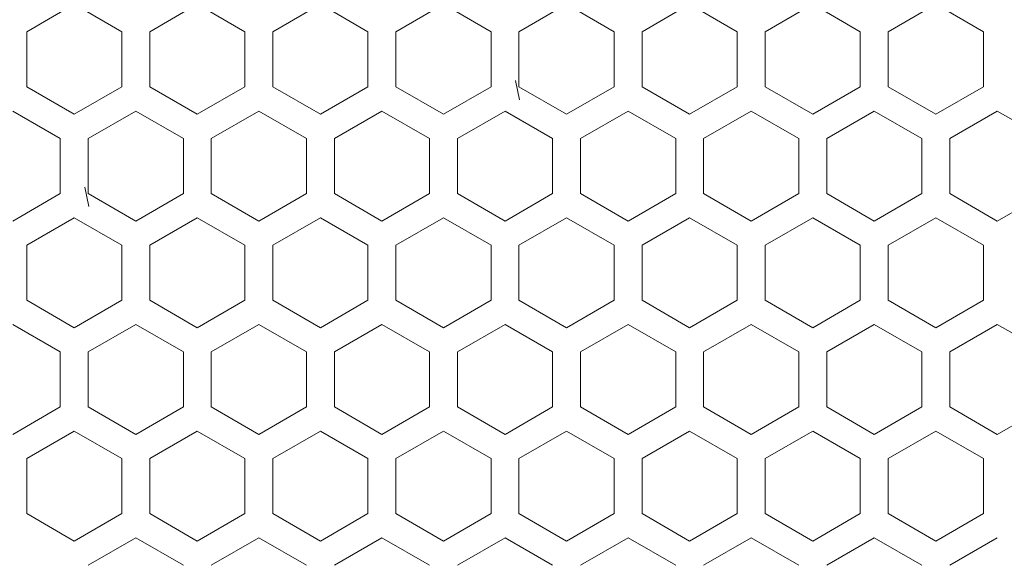
# Model space of a CAD drawing. Units: millimetres. Extents: x 1478 to 4024, y -12907 to -11428.
# Drawn here: x 2041 to 2086, y -11544 to -11519 of the extents above; entities that cross this region are included whole.
import ezdxf

# ---------------------------------------------------------------- set-up
doc = ezdxf.new("R2010")
doc.units = ezdxf.units.MM

msp = doc.modelspace()

# ---------------------------------------------------------------- linework, layer by layer
at = {"linetype": 'Continuous', "lineweight": 0}
for p, q in [((2043.846, -11518.596), (2041.681, -11519.846)), ((2046.011, -11519.846), (2043.846, -11518.596)), ((2049.446, -11518.596), (2047.281, -11519.846)), ((2049.446, -11518.596), (2047.281, -11519.846)), ((2051.611, -11519.846), (2049.446, -11518.596)), ((2051.611, -11519.846), (2049.446, -11518.596)), ((2055.046, -11518.596), (2052.881, -11519.846)), ((2055.046, -11518.596), (2052.881, -11519.846)), ((2057.211, -11519.846), (2055.046, -11518.596)), ((2060.646, -11518.596), (2058.481, -11519.846)), ((2062.811, -11519.846), (2060.646, -11518.596)), ((2066.246, -11518.596), (2064.081, -11519.846)), ((2066.246, -11518.596), (2064.081, -11519.846)), ((2068.411, -11519.846), (2066.246, -11518.596)), ((2068.411, -11519.846), (2066.246, -11518.596)), ((2071.846, -11518.596), (2069.681, -11519.846)), ((2071.846, -11518.596), (2069.681, -11519.846)), ((2074.011, -11519.846), (2071.846, -11518.596)), ((2074.011, -11519.846), (2071.846, -11518.596)), ((2077.446, -11518.596), (2075.281, -11519.846)), ((2077.446, -11518.596), (2075.281, -11519.846)), ((2079.611, -11519.846), (2077.446, -11518.596)), ((2079.611, -11519.846), (2077.446, -11518.596)), ((2083.046, -11518.596), (2080.881, -11519.846)), ((2083.046, -11518.596), (2080.881, -11519.846)), ((2085.211, -11519.846), (2083.046, -11518.596)), ((2085.211, -11519.846), (2083.046, -11518.596)), ((2041.681, -11519.846), (2041.681, -11522.346)), ((2046.011, -11522.346), (2046.011, -11519.846)), ((2046.011, -11522.346), (2046.011, -11519.846)), ((2047.281, -11519.846), (2047.281, -11522.346)), ((2047.281, -11519.846), (2047.281, -11522.346)), ((2051.611, -11522.346), (2051.611, -11519.846)), ((2051.611, -11522.346), (2051.611, -11519.846)), ((2052.881, -11519.846), (2052.881, -11522.346)), ((2052.881, -11519.846), (2052.881, -11522.346)), ((2057.211, -11522.346), (2057.211, -11519.846)), ((2058.481, -11519.846), (2058.481, -11522.346)), ((2062.811, -11522.346), (2062.811, -11519.846)), ((2064.081, -11519.846), (2064.081, -11522.346)), ((2064.081, -11519.846), (2064.081, -11522.346)), ((2068.411, -11522.346), (2068.411, -11519.846)), ((2068.411, -11522.346), (2068.411, -11519.846)), ((2069.681, -11519.846), (2069.681, -11522.346)), ((2069.681, -11519.846), (2069.681, -11522.346)), ((2074.011, -11522.346), (2074.011, -11519.846)), ((2074.011, -11522.346), (2074.011, -11519.846)), ((2075.281, -11519.846), (2075.281, -11522.346)), ((2075.281, -11519.846), (2075.281, -11522.346)), ((2079.611, -11522.346), (2079.611, -11519.846)), ((2079.611, -11522.346), (2079.611, -11519.846)), ((2080.881, -11519.846), (2080.881, -11522.346)), ((2080.881, -11519.846), (2080.881, -11522.346)), ((2085.211, -11522.346), (2085.211, -11519.846)), ((2085.211, -11522.346), (2085.211, -11519.846)), ((2064.106, -11522.935), (2063.926, -11522.057)), ((2041.681, -11522.346), (2043.846, -11523.596)), ((2043.846, -11523.596), (2046.011, -11522.346)), ((2047.281, -11522.346), (2049.446, -11523.596)), ((2047.281, -11522.346), (2049.446, -11523.596)), ((2049.446, -11523.596), (2051.611, -11522.346)), ((2049.446, -11523.596), (2051.611, -11522.346)), ((2052.881, -11522.346), (2055.046, -11523.596)), ((2052.881, -11522.346), (2055.046, -11523.596)), ((2055.046, -11523.596), (2057.211, -11522.346)), ((2058.481, -11522.346), (2060.646, -11523.596)), ((2060.646, -11523.596), (2062.811, -11522.346)), ((2064.081, -11522.346), (2066.246, -11523.596)), ((2064.081, -11522.346), (2066.246, -11523.596)), ((2066.246, -11523.596), (2068.411, -11522.346)), ((2066.246, -11523.596), (2068.411, -11522.346)), ((2069.681, -11522.346), (2071.846, -11523.596)), ((2069.681, -11522.346), (2071.846, -11523.596)), ((2071.846, -11523.596), (2074.011, -11522.346)), ((2071.846, -11523.596), (2074.011, -11522.346)), ((2075.281, -11522.346), (2077.446, -11523.596)), ((2075.281, -11522.346), (2077.446, -11523.596)), ((2077.446, -11523.596), (2079.611, -11522.346)), ((2077.446, -11523.596), (2079.611, -11522.346)), ((2080.881, -11522.346), (2083.046, -11523.596)), ((2080.881, -11522.346), (2083.046, -11523.596)), ((2083.046, -11523.596), (2085.211, -11522.346)), ((2083.046, -11523.596), (2085.211, -11522.346)), ((2043.211, -11524.696), (2041.046, -11523.446)), ((2046.646, -11523.446), (2044.481, -11524.696)), ((2046.646, -11523.446), (2044.481, -11524.696)), ((2048.811, -11524.696), (2046.646, -11523.446)), ((2048.811, -11524.696), (2046.646, -11523.446)), ((2052.246, -11523.446), (2050.081, -11524.696)), ((2052.246, -11523.446), (2050.081, -11524.696)), ((2054.411, -11524.696), (2052.246, -11523.446)), ((2054.411, -11524.696), (2052.246, -11523.446)), ((2057.846, -11523.446), (2055.681, -11524.696)), ((2057.846, -11523.446), (2055.681, -11524.696)), ((2060.011, -11524.696), (2057.846, -11523.446)), ((2060.011, -11524.696), (2057.846, -11523.446)), ((2063.446, -11523.446), (2061.281, -11524.696)), ((2063.446, -11523.446), (2061.281, -11524.696)), ((2065.611, -11524.696), (2063.446, -11523.446)), ((2069.046, -11523.446), (2066.881, -11524.696)), ((2069.046, -11523.446), (2066.881, -11524.696)), ((2071.211, -11524.696), (2069.046, -11523.446)), ((2071.211, -11524.696), (2069.046, -11523.446)), ((2074.646, -11523.446), (2072.481, -11524.696)), ((2074.646, -11523.446), (2072.481, -11524.696)), ((2076.811, -11524.696), (2074.646, -11523.446)), ((2076.811, -11524.696), (2074.646, -11523.446)), ((2080.246, -11523.446), (2078.081, -11524.696)), ((2080.246, -11523.446), (2078.081, -11524.696)), ((2082.411, -11524.696), (2080.246, -11523.446)), ((2082.411, -11524.696), (2080.246, -11523.446)), ((2085.846, -11523.446), (2083.681, -11524.696)), ((2085.846, -11523.446), (2083.681, -11524.696)), ((2088.011, -11524.696), (2085.846, -11523.446)), ((2043.211, -11527.196), (2043.211, -11524.696)), ((2044.481, -11524.696), (2044.481, -11527.196)), ((2044.481, -11524.696), (2044.481, -11527.196)), ((2048.811, -11527.196), (2048.811, -11524.696)), ((2048.811, -11527.196), (2048.811, -11524.696)), ((2050.081, -11524.696), (2050.081, -11527.196)), ((2050.081, -11524.696), (2050.081, -11527.196)), ((2054.411, -11527.196), (2054.411, -11524.696)), ((2054.411, -11527.196), (2054.411, -11524.696)), ((2055.681, -11524.696), (2055.681, -11527.196)), ((2055.681, -11524.696), (2055.681, -11527.196)), ((2060.011, -11527.196), (2060.011, -11524.696)), ((2060.011, -11527.196), (2060.011, -11524.696)), ((2061.281, -11524.696), (2061.281, -11527.196)), ((2061.281, -11524.696), (2061.281, -11527.196)), ((2065.611, -11527.196), (2065.611, -11524.696)), ((2065.611, -11527.196), (2065.611, -11524.696)), ((2065.611, -11527.196), (2065.611, -11524.696)), ((2066.881, -11524.696), (2066.881, -11527.196)), ((2066.881, -11524.696), (2066.881, -11527.196)), ((2066.881, -11524.696), (2066.881, -11527.196)), ((2071.211, -11527.196), (2071.211, -11524.696)), ((2071.211, -11527.196), (2071.211, -11524.696)), ((2071.211, -11527.196), (2071.211, -11524.696)), ((2072.481, -11524.696), (2072.481, -11527.196)), ((2072.481, -11524.696), (2072.481, -11527.196)), ((2072.481, -11524.696), (2072.481, -11527.196)), ((2076.811, -11527.196), (2076.811, -11524.696)), ((2076.811, -11527.196), (2076.811, -11524.696)), ((2076.811, -11527.196), (2076.811, -11524.696)), ((2078.081, -11524.696), (2078.081, -11527.196)), ((2078.081, -11524.696), (2078.081, -11527.196)), ((2078.081, -11524.696), (2078.081, -11527.196)), ((2082.411, -11527.196), (2082.411, -11524.696)), ((2082.411, -11527.196), (2082.411, -11524.696)), ((2082.411, -11527.196), (2082.411, -11524.696)), ((2083.681, -11524.696), (2083.681, -11527.196)), ((2083.681, -11524.696), (2083.681, -11527.196)), ((2083.681, -11524.696), (2083.681, -11527.196)), ((2044.506, -11527.785), (2044.326, -11526.907)), ((2041.046, -11528.446), (2043.211, -11527.196)), ((2044.481, -11527.196), (2046.646, -11528.446)), ((2044.481, -11527.196), (2046.646, -11528.446)), ((2046.646, -11528.446), (2048.811, -11527.196)), ((2046.646, -11528.446), (2048.811, -11527.196)), ((2050.081, -11527.196), (2052.246, -11528.446)), ((2050.081, -11527.196), (2052.246, -11528.446)), ((2052.246, -11528.446), (2054.411, -11527.196)), ((2052.246, -11528.446), (2054.411, -11527.196)), ((2055.681, -11527.196), (2057.846, -11528.446)), ((2055.681, -11527.196), (2057.846, -11528.446)), ((2057.846, -11528.446), (2060.011, -11527.196)), ((2057.846, -11528.446), (2060.011, -11527.196)), ((2061.281, -11527.196), (2063.446, -11528.446)), ((2061.281, -11527.196), (2063.446, -11528.446)), ((2063.446, -11528.446), (2065.611, -11527.196)), ((2063.446, -11528.446), (2065.611, -11527.196)), ((2066.881, -11527.196), (2069.046, -11528.446)), ((2066.881, -11527.196), (2069.046, -11528.446)), ((2066.881, -11527.196), (2069.046, -11528.446)), ((2069.046, -11528.446), (2071.211, -11527.196)), ((2069.046, -11528.446), (2071.211, -11527.196)), ((2069.046, -11528.446), (2071.211, -11527.196)), ((2072.481, -11527.196), (2074.646, -11528.446)), ((2072.481, -11527.196), (2074.646, -11528.446)), ((2072.481, -11527.196), (2074.646, -11528.446)), ((2074.646, -11528.446), (2076.811, -11527.196)), ((2074.646, -11528.446), (2076.811, -11527.196)), ((2074.646, -11528.446), (2076.811, -11527.196)), ((2078.081, -11527.196), (2080.246, -11528.446)), ((2078.081, -11527.196), (2080.246, -11528.446)), ((2078.081, -11527.196), (2080.246, -11528.446)), ((2080.246, -11528.446), (2082.411, -11527.196)), ((2080.246, -11528.446), (2082.411, -11527.196)), ((2080.246, -11528.446), (2082.411, -11527.196)), ((2083.681, -11527.196), (2085.846, -11528.446)), ((2083.681, -11527.196), (2085.846, -11528.446)), ((2083.681, -11527.196), (2085.846, -11528.446)), ((2085.846, -11528.446), (2088.011, -11527.196)), ((2085.846, -11528.446), (2088.011, -11527.196)), ((2043.846, -11528.296), (2041.681, -11529.546)), ((2046.011, -11529.546), (2043.846, -11528.296)), ((2049.446, -11528.296), (2047.281, -11529.546)), ((2049.446, -11528.296), (2047.281, -11529.546)), ((2051.611, -11529.546), (2049.446, -11528.296)), ((2051.611, -11529.546), (2049.446, -11528.296)), ((2055.046, -11528.296), (2052.881, -11529.546)), ((2055.046, -11528.296), (2052.881, -11529.546)), ((2057.211, -11529.546), (2055.046, -11528.296)), ((2057.211, -11529.546), (2055.046, -11528.296)), ((2060.646, -11528.296), (2058.481, -11529.546)), ((2060.646, -11528.296), (2058.481, -11529.546)), ((2062.811, -11529.546), (2060.646, -11528.296)), ((2062.811, -11529.546), (2060.646, -11528.296)), ((2066.246, -11528.296), (2064.081, -11529.546)), ((2066.246, -11528.296), (2064.081, -11529.546)), ((2066.246, -11528.296), (2064.081, -11529.546)), ((2068.411, -11529.546), (2066.246, -11528.296)), ((2068.411, -11529.546), (2066.246, -11528.296)), ((2068.411, -11529.546), (2066.246, -11528.296)), ((2071.846, -11528.296), (2069.681, -11529.546)), ((2071.846, -11528.296), (2069.681, -11529.546)), ((2071.846, -11528.296), (2069.681, -11529.546)), ((2074.011, -11529.546), (2071.846, -11528.296)), ((2074.011, -11529.546), (2071.846, -11528.296)), ((2074.011, -11529.546), (2071.846, -11528.296)), ((2077.446, -11528.296), (2075.281, -11529.546)), ((2077.446, -11528.296), (2075.281, -11529.546)), ((2077.446, -11528.296), (2075.281, -11529.546)), ((2079.611, -11529.546), (2077.446, -11528.296)), ((2079.611, -11529.546), (2077.446, -11528.296)), ((2079.611, -11529.546), (2077.446, -11528.296)), ((2083.046, -11528.296), (2080.881, -11529.546)), ((2083.046, -11528.296), (2080.881, -11529.546)), ((2083.046, -11528.296), (2080.881, -11529.546)), ((2085.211, -11529.546), (2083.046, -11528.296)), ((2085.211, -11529.546), (2083.046, -11528.296)), ((2085.211, -11529.546), (2083.046, -11528.296)), ((2041.681, -11529.546), (2041.681, -11532.046)), ((2046.011, -11532.046), (2046.011, -11529.546)), ((2046.011, -11532.046), (2046.011, -11529.546)), ((2047.281, -11529.546), (2047.281, -11532.046)), ((2047.281, -11529.546), (2047.281, -11532.046)), ((2051.611, -11532.046), (2051.611, -11529.546)), ((2051.611, -11532.046), (2051.611, -11529.546)), ((2052.881, -11529.546), (2052.881, -11532.046)), ((2052.881, -11529.546), (2052.881, -11532.046)), ((2057.211, -11532.046), (2057.211, -11529.546)), ((2057.211, -11532.046), (2057.211, -11529.546)), ((2058.481, -11529.546), (2058.481, -11532.046)), ((2058.481, -11529.546), (2058.481, -11532.046)), ((2062.811, -11532.046), (2062.811, -11529.546)), ((2062.811, -11532.046), (2062.811, -11529.546)), ((2064.081, -11529.546), (2064.081, -11532.046)), ((2064.081, -11529.546), (2064.081, -11532.046)), ((2064.081, -11529.546), (2064.081, -11532.046)), ((2068.411, -11532.046), (2068.411, -11529.546)), ((2068.411, -11532.046), (2068.411, -11529.546)), ((2068.411, -11532.046), (2068.411, -11529.546)), ((2069.681, -11529.546), (2069.681, -11532.046)), ((2069.681, -11529.546), (2069.681, -11532.046)), ((2069.681, -11529.546), (2069.681, -11532.046)), ((2074.011, -11532.046), (2074.011, -11529.546)), ((2074.011, -11532.046), (2074.011, -11529.546)), ((2074.011, -11532.046), (2074.011, -11529.546)), ((2075.281, -11529.546), (2075.281, -11532.046)), ((2075.281, -11529.546), (2075.281, -11532.046)), ((2075.281, -11529.546), (2075.281, -11532.046)), ((2079.611, -11532.046), (2079.611, -11529.546)), ((2079.611, -11532.046), (2079.611, -11529.546)), ((2079.611, -11532.046), (2079.611, -11529.546)), ((2080.881, -11529.546), (2080.881, -11532.046)), ((2080.881, -11529.546), (2080.881, -11532.046)), ((2080.881, -11529.546), (2080.881, -11532.046)), ((2085.211, -11532.046), (2085.211, -11529.546)), ((2085.211, -11532.046), (2085.211, -11529.546)), ((2085.211, -11532.046), (2085.211, -11529.546)), ((2041.681, -11532.046), (2043.846, -11533.296)), ((2043.846, -11533.296), (2046.011, -11532.046)), ((2047.281, -11532.046), (2049.446, -11533.296)), ((2047.281, -11532.046), (2049.446, -11533.296)), ((2049.446, -11533.296), (2051.611, -11532.046)), ((2049.446, -11533.296), (2051.611, -11532.046)), ((2052.881, -11532.046), (2055.046, -11533.296)), ((2052.881, -11532.046), (2055.046, -11533.296)), ((2055.046, -11533.296), (2057.211, -11532.046)), ((2055.046, -11533.296), (2057.211, -11532.046)), ((2058.481, -11532.046), (2060.646, -11533.296)), ((2058.481, -11532.046), (2060.646, -11533.296)), ((2060.646, -11533.296), (2062.811, -11532.046)), ((2060.646, -11533.296), (2062.811, -11532.046)), ((2064.081, -11532.046), (2066.246, -11533.296)), ((2064.081, -11532.046), (2066.246, -11533.296)), ((2064.081, -11532.046), (2066.246, -11533.296)), ((2066.246, -11533.296), (2068.411, -11532.046)), ((2066.246, -11533.296), (2068.411, -11532.046)), ((2066.246, -11533.296), (2068.411, -11532.046)), ((2069.681, -11532.046), (2071.846, -11533.296)), ((2069.681, -11532.046), (2071.846, -11533.296)), ((2069.681, -11532.046), (2071.846, -11533.296)), ((2071.846, -11533.296), (2074.011, -11532.046)), ((2071.846, -11533.296), (2074.011, -11532.046)), ((2071.846, -11533.296), (2074.011, -11532.046)), ((2075.281, -11532.046), (2077.446, -11533.296)), ((2075.281, -11532.046), (2077.446, -11533.296)), ((2075.281, -11532.046), (2077.446, -11533.296)), ((2077.446, -11533.296), (2079.611, -11532.046)), ((2077.446, -11533.296), (2079.611, -11532.046)), ((2077.446, -11533.296), (2079.611, -11532.046)), ((2080.881, -11532.046), (2083.046, -11533.296)), ((2080.881, -11532.046), (2083.046, -11533.296)), ((2080.881, -11532.046), (2083.046, -11533.296)), ((2083.046, -11533.296), (2085.211, -11532.046)), ((2083.046, -11533.296), (2085.211, -11532.046)), ((2083.046, -11533.296), (2085.211, -11532.046)), ((2043.211, -11534.396), (2041.046, -11533.146)), ((2046.646, -11533.146), (2044.481, -11534.396)), ((2046.646, -11533.146), (2044.481, -11534.396)), ((2048.811, -11534.396), (2046.646, -11533.146)), ((2048.811, -11534.396), (2046.646, -11533.146)), ((2052.246, -11533.146), (2050.081, -11534.396)), ((2052.246, -11533.146), (2050.081, -11534.396)), ((2054.411, -11534.396), (2052.246, -11533.146)), ((2054.411, -11534.396), (2052.246, -11533.146)), ((2057.846, -11533.146), (2055.681, -11534.396)), ((2057.846, -11533.146), (2055.681, -11534.396)), ((2060.011, -11534.396), (2057.846, -11533.146)), ((2060.011, -11534.396), (2057.846, -11533.146)), ((2063.446, -11533.146), (2061.281, -11534.396)), ((2063.446, -11533.146), (2061.281, -11534.396)), ((2065.611, -11534.396), (2063.446, -11533.146)), ((2065.611, -11534.396), (2063.446, -11533.146)), ((2069.046, -11533.146), (2066.881, -11534.396)), ((2069.046, -11533.146), (2066.881, -11534.396)), ((2069.046, -11533.146), (2066.881, -11534.396)), ((2071.211, -11534.396), (2069.046, -11533.146)), ((2071.211, -11534.396), (2069.046, -11533.146)), ((2071.211, -11534.396), (2069.046, -11533.146)), ((2074.646, -11533.146), (2072.481, -11534.396)), ((2074.646, -11533.146), (2072.481, -11534.396)), ((2074.646, -11533.146), (2072.481, -11534.396)), ((2076.811, -11534.396), (2074.646, -11533.146)), ((2076.811, -11534.396), (2074.646, -11533.146)), ((2076.811, -11534.396), (2074.646, -11533.146)), ((2080.246, -11533.146), (2078.081, -11534.396)), ((2080.246, -11533.146), (2078.081, -11534.396)), ((2080.246, -11533.146), (2078.081, -11534.396)), ((2082.411, -11534.396), (2080.246, -11533.146)), ((2082.411, -11534.396), (2080.246, -11533.146)), ((2082.411, -11534.396), (2080.246, -11533.146)), ((2085.846, -11533.146), (2083.681, -11534.396)), ((2085.846, -11533.146), (2083.681, -11534.396)), ((2085.846, -11533.146), (2083.681, -11534.396)), ((2088.011, -11534.396), (2085.846, -11533.146)), ((2088.011, -11534.396), (2085.846, -11533.146)), ((2043.211, -11536.896), (2043.211, -11534.396)), ((2044.481, -11534.396), (2044.481, -11536.896)), ((2044.481, -11534.396), (2044.481, -11536.896)), ((2048.811, -11536.896), (2048.811, -11534.396)), ((2048.811, -11536.896), (2048.811, -11534.396)), ((2050.081, -11534.396), (2050.081, -11536.896)), ((2050.081, -11534.396), (2050.081, -11536.896)), ((2054.411, -11536.896), (2054.411, -11534.396)), ((2054.411, -11536.896), (2054.411, -11534.396)), ((2055.681, -11534.396), (2055.681, -11536.896)), ((2055.681, -11534.396), (2055.681, -11536.896)), ((2060.011, -11536.896), (2060.011, -11534.396)), ((2060.011, -11536.896), (2060.011, -11534.396)), ((2061.281, -11534.396), (2061.281, -11536.896)), ((2061.281, -11534.396), (2061.281, -11536.896)), ((2065.611, -11536.896), (2065.611, -11534.396)), ((2065.611, -11536.896), (2065.611, -11534.396)), ((2065.611, -11536.896), (2065.611, -11534.396)), ((2066.881, -11534.396), (2066.881, -11536.896)), ((2066.881, -11534.396), (2066.881, -11536.896)), ((2066.881, -11534.396), (2066.881, -11536.896)), ((2071.211, -11536.896), (2071.211, -11534.396)), ((2071.211, -11536.896), (2071.211, -11534.396)), ((2071.211, -11536.896), (2071.211, -11534.396)), ((2072.481, -11534.396), (2072.481, -11536.896)), ((2072.481, -11534.396), (2072.481, -11536.896)), ((2072.481, -11534.396), (2072.481, -11536.896)), ((2076.811, -11536.896), (2076.811, -11534.396)), ((2076.811, -11536.896), (2076.811, -11534.396)), ((2076.811, -11536.896), (2076.811, -11534.396)), ((2078.081, -11534.396), (2078.081, -11536.896)), ((2078.081, -11534.396), (2078.081, -11536.896)), ((2078.081, -11534.396), (2078.081, -11536.896)), ((2082.411, -11536.896), (2082.411, -11534.396)), ((2082.411, -11536.896), (2082.411, -11534.396)), ((2082.411, -11536.896), (2082.411, -11534.396)), ((2083.681, -11534.396), (2083.681, -11536.896)), ((2083.681, -11534.396), (2083.681, -11536.896)), ((2083.681, -11534.396), (2083.681, -11536.896)), ((2041.046, -11538.146), (2043.211, -11536.896)), ((2044.481, -11536.896), (2046.646, -11538.146)), ((2044.481, -11536.896), (2046.646, -11538.146)), ((2046.646, -11538.146), (2048.811, -11536.896)), ((2046.646, -11538.146), (2048.811, -11536.896)), ((2050.081, -11536.896), (2052.246, -11538.146)), ((2050.081, -11536.896), (2052.246, -11538.146)), ((2052.246, -11538.146), (2054.411, -11536.896)), ((2052.246, -11538.146), (2054.411, -11536.896)), ((2055.681, -11536.896), (2057.846, -11538.146)), ((2055.681, -11536.896), (2057.846, -11538.146)), ((2057.846, -11538.146), (2060.011, -11536.896)), ((2057.846, -11538.146), (2060.011, -11536.896)), ((2061.281, -11536.896), (2063.446, -11538.146)), ((2061.281, -11536.896), (2063.446, -11538.146)), ((2063.446, -11538.146), (2065.611, -11536.896)), ((2063.446, -11538.146), (2065.611, -11536.896)), ((2066.881, -11536.896), (2069.046, -11538.146)), ((2066.881, -11536.896), (2069.046, -11538.146)), ((2066.881, -11536.896), (2069.046, -11538.146)), ((2069.046, -11538.146), (2071.211, -11536.896)), ((2069.046, -11538.146), (2071.211, -11536.896)), ((2069.046, -11538.146), (2071.211, -11536.896)), ((2072.481, -11536.896), (2074.646, -11538.146)), ((2072.481, -11536.896), (2074.646, -11538.146)), ((2072.481, -11536.896), (2074.646, -11538.146)), ((2074.646, -11538.146), (2076.811, -11536.896)), ((2074.646, -11538.146), (2076.811, -11536.896)), ((2074.646, -11538.146), (2076.811, -11536.896)), ((2078.081, -11536.896), (2080.246, -11538.146)), ((2078.081, -11536.896), (2080.246, -11538.146)), ((2078.081, -11536.896), (2080.246, -11538.146)), ((2080.246, -11538.146), (2082.411, -11536.896)), ((2080.246, -11538.146), (2082.411, -11536.896)), ((2080.246, -11538.146), (2082.411, -11536.896)), ((2083.681, -11536.896), (2085.846, -11538.146)), ((2083.681, -11536.896), (2085.846, -11538.146)), ((2083.681, -11536.896), (2085.846, -11538.146)), ((2085.846, -11538.146), (2088.011, -11536.896)), ((2085.846, -11538.146), (2088.011, -11536.896)), ((2043.846, -11537.996), (2041.681, -11539.246)), ((2046.011, -11539.246), (2043.846, -11537.996)), ((2049.446, -11537.996), (2047.281, -11539.246)), ((2049.446, -11537.996), (2047.281, -11539.246)), ((2051.611, -11539.246), (2049.446, -11537.996)), ((2051.611, -11539.246), (2049.446, -11537.996)), ((2055.046, -11537.996), (2052.881, -11539.246)), ((2055.046, -11537.996), (2052.881, -11539.246)), ((2057.211, -11539.246), (2055.046, -11537.996)), ((2057.211, -11539.246), (2055.046, -11537.996)), ((2060.646, -11537.996), (2058.481, -11539.246)), ((2060.646, -11537.996), (2058.481, -11539.246)), ((2062.811, -11539.246), (2060.646, -11537.996)), ((2062.811, -11539.246), (2060.646, -11537.996)), ((2066.246, -11537.996), (2064.081, -11539.246)), ((2066.246, -11537.996), (2064.081, -11539.246)), ((2066.246, -11537.996), (2064.081, -11539.246)), ((2068.411, -11539.246), (2066.246, -11537.996)), ((2068.411, -11539.246), (2066.246, -11537.996)), ((2068.411, -11539.246), (2066.246, -11537.996)), ((2071.846, -11537.996), (2069.681, -11539.246)), ((2071.846, -11537.996), (2069.681, -11539.246)), ((2071.846, -11537.996), (2069.681, -11539.246)), ((2074.011, -11539.246), (2071.846, -11537.996)), ((2074.011, -11539.246), (2071.846, -11537.996)), ((2074.011, -11539.246), (2071.846, -11537.996)), ((2077.446, -11537.996), (2075.281, -11539.246)), ((2077.446, -11537.996), (2075.281, -11539.246)), ((2077.446, -11537.996), (2075.281, -11539.246)), ((2079.611, -11539.246), (2077.446, -11537.996)), ((2079.611, -11539.246), (2077.446, -11537.996)), ((2079.611, -11539.246), (2077.446, -11537.996)), ((2083.046, -11537.996), (2080.881, -11539.246)), ((2083.046, -11537.996), (2080.881, -11539.246)), ((2083.046, -11537.996), (2080.881, -11539.246)), ((2085.211, -11539.246), (2083.046, -11537.996)), ((2085.211, -11539.246), (2083.046, -11537.996)), ((2085.211, -11539.246), (2083.046, -11537.996)), ((2041.681, -11539.246), (2041.681, -11541.746)), ((2046.011, -11541.746), (2046.011, -11539.246)), ((2046.011, -11541.746), (2046.011, -11539.246)), ((2047.281, -11539.246), (2047.281, -11541.746)), ((2047.281, -11539.246), (2047.281, -11541.746)), ((2051.611, -11541.746), (2051.611, -11539.246)), ((2051.611, -11541.746), (2051.611, -11539.246)), ((2052.881, -11539.246), (2052.881, -11541.746)), ((2052.881, -11539.246), (2052.881, -11541.746)), ((2057.211, -11541.746), (2057.211, -11539.246)), ((2057.211, -11541.746), (2057.211, -11539.246)), ((2058.481, -11539.246), (2058.481, -11541.746)), ((2058.481, -11539.246), (2058.481, -11541.746)), ((2062.811, -11541.746), (2062.811, -11539.246)), ((2062.811, -11541.746), (2062.811, -11539.246)), ((2064.081, -11539.246), (2064.081, -11541.746)), ((2064.081, -11539.246), (2064.081, -11541.746)), ((2068.411, -11541.746), (2068.411, -11539.246)), ((2068.411, -11541.746), (2068.411, -11539.246)), ((2069.681, -11539.246), (2069.681, -11541.746)), ((2069.681, -11539.246), (2069.681, -11541.746)), ((2074.011, -11541.746), (2074.011, -11539.246)), ((2074.011, -11541.746), (2074.011, -11539.246)), ((2075.281, -11539.246), (2075.281, -11541.746)), ((2075.281, -11539.246), (2075.281, -11541.746)), ((2079.611, -11541.746), (2079.611, -11539.246)), ((2079.611, -11541.746), (2079.611, -11539.246)), ((2080.881, -11539.246), (2080.881, -11541.746)), ((2080.881, -11539.246), (2080.881, -11541.746)), ((2085.211, -11541.746), (2085.211, -11539.246)), ((2085.211, -11541.746), (2085.211, -11539.246)), ((2041.681, -11541.746), (2043.846, -11542.996)), ((2043.846, -11542.996), (2046.011, -11541.746)), ((2047.281, -11541.746), (2049.446, -11542.996)), ((2047.281, -11541.746), (2049.446, -11542.996)), ((2049.446, -11542.996), (2051.611, -11541.746)), ((2049.446, -11542.996), (2051.611, -11541.746)), ((2052.881, -11541.746), (2055.046, -11542.996)), ((2052.881, -11541.746), (2055.046, -11542.996)), ((2055.046, -11542.996), (2057.211, -11541.746)), ((2055.046, -11542.996), (2057.211, -11541.746)), ((2058.481, -11541.746), (2060.646, -11542.996)), ((2058.481, -11541.746), (2060.646, -11542.996)), ((2060.646, -11542.996), (2062.811, -11541.746)), ((2060.646, -11542.996), (2062.811, -11541.746)), ((2064.081, -11541.746), (2066.246, -11542.996)), ((2064.081, -11541.746), (2066.246, -11542.996)), ((2066.246, -11542.996), (2068.411, -11541.746)), ((2066.246, -11542.996), (2068.411, -11541.746)), ((2069.681, -11541.746), (2071.846, -11542.996)), ((2069.681, -11541.746), (2071.846, -11542.996)), ((2071.846, -11542.996), (2074.011, -11541.746)), ((2071.846, -11542.996), (2074.011, -11541.746)), ((2075.281, -11541.746), (2077.446, -11542.996)), ((2075.281, -11541.746), (2077.446, -11542.996)), ((2077.446, -11542.996), (2079.611, -11541.746)), ((2077.446, -11542.996), (2079.611, -11541.746)), ((2080.881, -11541.746), (2083.046, -11542.996)), ((2080.881, -11541.746), (2083.046, -11542.996)), ((2083.046, -11542.996), (2085.211, -11541.746)), ((2083.046, -11542.996), (2085.211, -11541.746)), ((2046.646, -11542.846), (2044.481, -11544.096)), ((2048.811, -11544.096), (2046.646, -11542.846)), ((2052.246, -11542.846), (2050.081, -11544.096)), ((2054.411, -11544.096), (2052.246, -11542.846)), ((2057.846, -11542.846), (2055.681, -11544.096)), ((2060.011, -11544.096), (2057.846, -11542.846)), ((2063.446, -11542.846), (2061.281, -11544.096)), ((2065.611, -11544.096), (2063.446, -11542.846)), ((2069.046, -11542.846), (2066.881, -11544.096)), ((2071.211, -11544.096), (2069.046, -11542.846)), ((2074.646, -11542.846), (2072.481, -11544.096)), ((2076.811, -11544.096), (2074.646, -11542.846)), ((2080.246, -11542.846), (2078.081, -11544.096)), ((2082.411, -11544.096), (2080.246, -11542.846)), ((2085.846, -11542.846), (2083.681, -11544.096))]:
    msp.add_line(p, q, dxfattribs=at)

doc.saveas('drawing.dxf')
